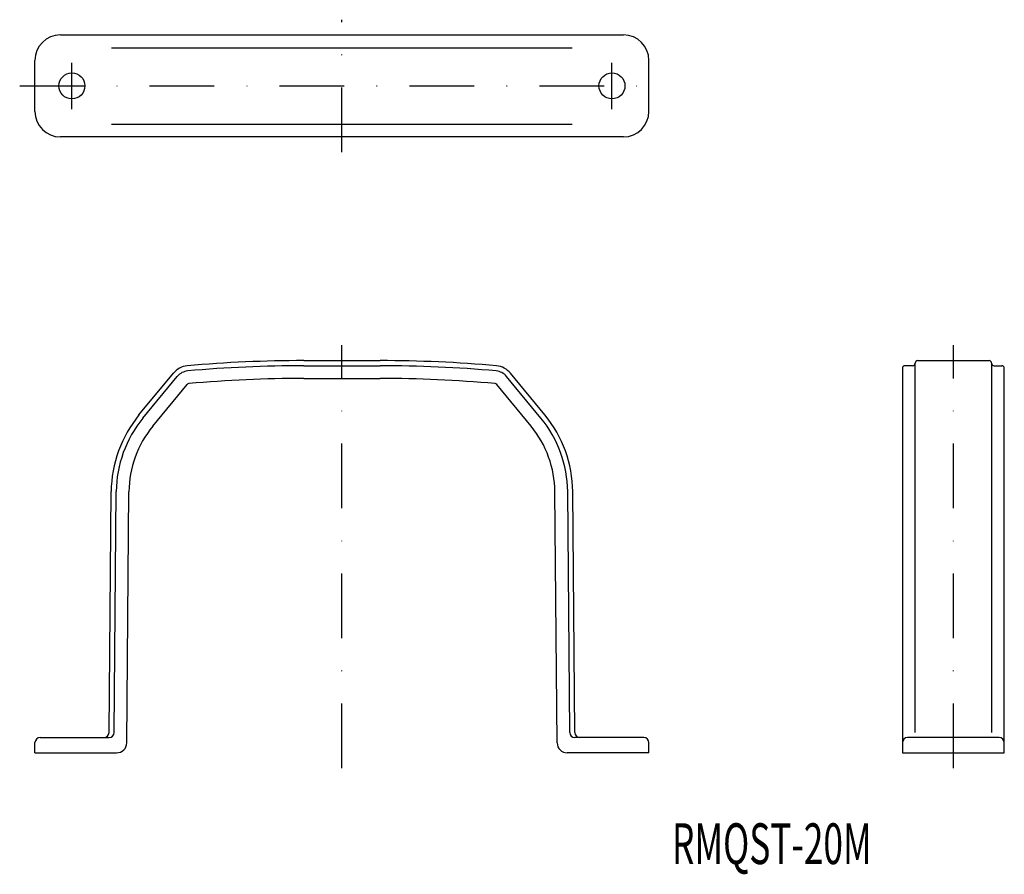
# Model space of a CAD drawing. Extents: x 176 to 369, y 86 to 254.
import ezdxf
from ezdxf.enums import TextEntityAlignment as Align

# ---------------------------------------------------------------- set-up
doc = ezdxf.new("R2010")
doc.units = 0
doc.linetypes.add('DASHDOT', pattern=[25.4, 12.7, -6.35, 0, -6.35])
doc.layers.add('1', color=7, linetype='CONTINUOUS')
doc.styles.add('MDRAFSTD', font='TXT', dxfattribs={"bigfont": 'BIGFONT'})

msp = doc.modelspace()

# ---------------------------------------------------------------- linework, layer by layer
at = {"layer": '1', "color": 7, "linetype": 'DASHDOT'}
for p, q in [((239.25, 227.5), (239.25, 253.5)), ((186.25, 235.95), (186.25, 245.05)), ((292.25, 235.95), (292.25, 245.05)), ((176, 240.5), (302.5, 240.5)), ((239.25, 106.57645), (239.25, 189.57645)), ((359.25, 106.57645), (359.25, 189.57645))]:
    msp.add_line(p, q, dxfattribs=at)
at = {"layer": '1', "color": 7, "linetype": 'CONTINUOUS'}
for p, q in [((184, 250.5), (294.5, 250.5)), ((194.034793, 248), (284.465207, 248)), ((179, 235.5), (179, 245.5)), ((299.5, 235.5), (299.5, 245.5)), ((194.034793, 233), (284.465207, 233)), ((294.5, 230.5), (184, 230.5)), ((231.75, 186.57645), (246.75, 186.57645)), ((231.75, 185.57645), (246.75, 185.57645)), ((351.25, 185.57645), (349.75, 185.57645)), ((351.75, 113.57645), (351.75, 186.07645)), ((352.25, 186.57645), (366.25, 186.57645)), ((366.75, 186.07645), (366.75, 113.57645)), ((367.25, 185.57645), (368.75, 185.57645)), ((199.41414, 175.898161), (206.164623, 184.101764)), ((279.08586, 175.898161), (272.335377, 184.101764)), ((349.25, 185.07645), (349.25, 109.57645)), ((369.25, 109.57645), (369.25, 185.07645)), ((200.186321, 175.262758), (206.936804, 183.466361)), ((202.116773, 173.674251), (208.867256, 181.877854)), ((231.75, 183.07645), (246.75, 183.07645)), ((276.383227, 173.674251), (269.632744, 181.877854)), ((278.313679, 175.262758), (271.563196, 183.466361)), ((193.534698, 113.567723), (193.947393, 160.857929)), ((194.534736, 113.567723), (194.947355, 160.849202)), ((197.017301, 111.558997), (197.44726, 160.827386)), ((281.482699, 111.558997), (281.05274, 160.827386)), ((283.965264, 113.567723), (283.552645, 160.849202)), ((284.965302, 113.567723), (284.552607, 160.857929)), ((180, 112.57645), (193.534774, 112.57645)), ((298.5, 112.57645), (284.965226, 112.57645)), ((368.25, 112.57645), (350.25, 112.57645)), ((351.75, 113.57645), (351.749962, 113.567723)), ((366.75, 113.57645), (366.750038, 113.567723)), ((179, 109.57645), (179, 111.57645)), ((299.5, 109.57645), (299.5, 111.57645)), ((179, 109.57645), (195.017378, 109.57645)), ((299.5, 109.57645), (283.482622, 109.57645)), ((349.25, 109.57645), (369.25, 109.57645))]:
    msp.add_line(p, q, dxfattribs=at)
for centre in [(186.25, 240.5), (292.25, 240.5)]:
    msp.add_circle(centre, 2.55, dxfattribs=at)
for centre, radius, start, end in [((184, 245.5), 5, 90, 180), ((294.5, 245.5), 5, 0, 90), ((184, 235.5), 5, 180, 270), ((294.5, 235.5), 5, 270, 0), ((209.253346, 181.560153), 4, 95.173212, 140.550128), ((231.75, -66.92355), 253.5, 90, 95.173212), ((231.75, -66.92355), 252.5, 90, 95.173212), ((246.75, -66.92355), 253.5, 84.826788, 90), ((246.75, -66.92355), 252.5, 84.826788, 90), ((269.246654, 181.560153), 4, 39.449872, 84.826788), ((349.75, 185.07645), 0.5, 90, 180), ((351.25, 186.07645), 0.5, 270, 0), ((352.25, 186.07645), 0.5, 90, 180), ((366.25, 186.07645), 0.5, 0, 90), ((367.25, 186.07645), 0.5, 180, 270), ((368.75, 185.07645), 0.5, 0, 90), ((209.253346, 181.560153), 3, 95.173212, 140.550128), ((269.246654, 181.560153), 3, 39.449872, 84.826788), ((209.253346, 181.560153), 0.5, 95.173212, 140.550128), ((231.75, -66.92355), 250, 90, 95.173212), ((246.75, -66.92355), 250, 84.826788, 90), ((269.246654, 181.560153), 0.5, 39.449872, 84.826788), ((217.94648, 160.648492), 24, 140.550128, 179.5), ((260.55352, 160.648492), 24, 0.5, 39.449872), ((217.94648, 160.648492), 23, 140.550128, 179.5), ((260.55352, 160.648492), 23, 0.5, 39.449872), ((217.94648, 160.648492), 20.5, 140.550128, 179.5), ((260.55352, 160.648492), 20.5, 0.5, 39.449872), ((180, 111.57645), 1, 90, 180), ((192.534736, 113.57645), 1, 270, 359.5), ((193.534774, 113.57645), 1, 270, 359.5), ((284.965226, 113.57645), 1, 180.5, 270), ((285.965264, 113.57645), 1, 180.5, 270), ((298.5, 111.57645), 1, 0, 90), ((350.25, 111.57645), 1, 90, 180), ((368.25, 111.57645), 1, 0, 90), ((195.017378, 111.57645), 2, 270, 359.5), ((283.482622, 111.57645), 2, 180.5, 270)]:
    msp.add_arc(centre, radius, start, end, dxfattribs=at)

# ---------------------------------------------------------------- texts
at = {"layer": '1', "color": 7, "linetype": 'CONTINUOUS', "style": 'MDRAFSTD', "oblique": 10, "width": 0.836177}
msp.add_text('RMQST-20M', height=8, dxfattribs=at).set_placement((304.017558, 87.738456), (343.217558, 87.738456), align=Align.FIT)

doc.saveas('drawing.dxf')
